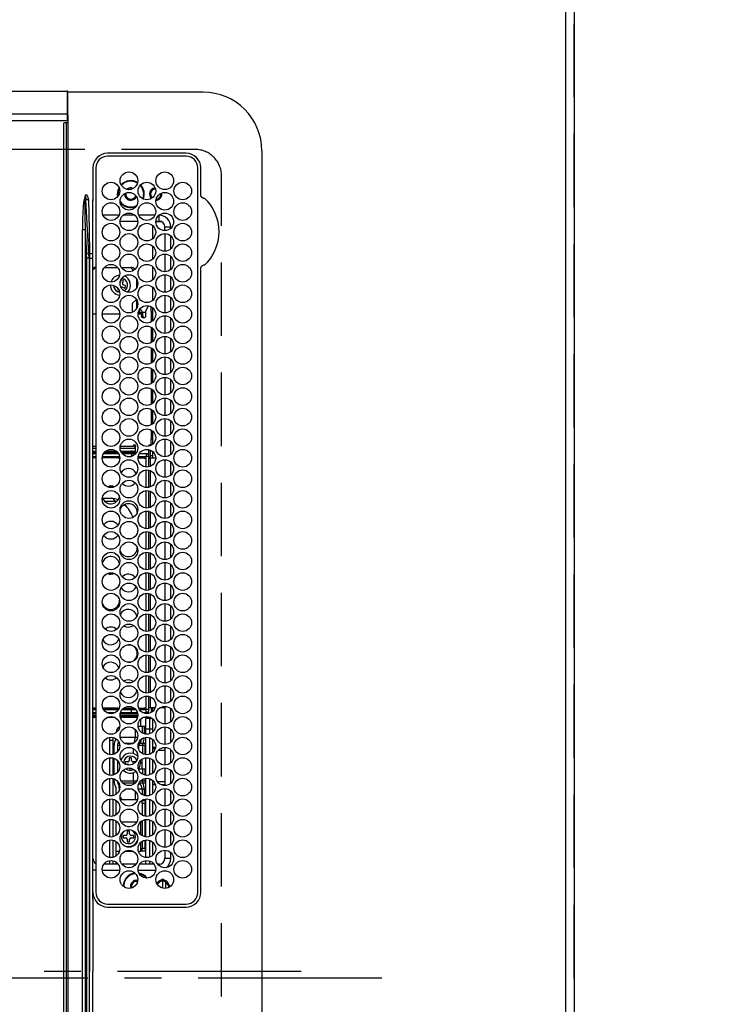
# Model space of a CAD drawing. Extents: x 27948 to 54421, y -25 to 8845.
# Drawn here: x 30911 to 31152, y 6200 to 6535 of the extents above; entities that cross this region are included whole.
import ezdxf

# ---------------------------------------------------------------- set-up
doc = ezdxf.new("R2010")
doc.units = 0
doc.header["$LTSCALE"] = 50
doc.header["$MEASUREMENT"] = 0
doc.linetypes.add('CENTER', pattern=[2, 1.25, -0.25, 0.25, -0.25])
doc.linetypes.add('DASHED', pattern=[0.75, 0.5, -0.25])
doc.layers.get('0').update_dxf_attribs({"linetype": 'CONTINUOUS'})
doc.layers.get('DEFPOINTS').update_dxf_attribs({"color": 146, "linetype": 'CONTINUOUS'})
for name, color, linetype in [('111-壁仕上', 3, 'CONTINUOUS'), ('126-甲板', 2, 'CONTINUOUS'), ('150-機器', 8, 'CONTINUOUS'), ('166-寸法B', 11, 'CONTINUOUS')]:
    doc.layers.add(name, color=color, linetype=linetype)
doc.styles.add('KH001', font='txt')
doc.dimstyles.new('KH1xx030', dxfattribs={"dimscale": 30, "dimtxt": 2, "dimasz": 0.6, "dimexe": 0.3, "dimexo": 1.2, "dimgap": 0.5, "dimtad": 3, "dimdec": 1, "dimdsep": 46, "dimlunit": 6, "dimtxsty": 'KH001', "dimblk": 'DOT', "dimcen": 1, "dimdle": 1, "dimclrd": 256, "dimclre": 256, "dimclrt": 256, "dimadec": 0, "dimazin": 0, "dimtfac": 1, "dimtdec": 1, "dimtix": 1, "dimtmove": 2, "dimatfit": 3, "dimldrblk": 'CLOSEDBLANK', "dimfxl": 1, "dimtolj": 1, "dimtzin": 0, "dimlwd": -1, "dimlwe": -1, "dimarcsym": 0})

# ---------------------------------------------------------------- blocks, each defined once
blk = doc.blocks.new('HT-F6S_H2')
at = {"layer": '126-甲板', "linetype": 'DASHED'}
for p, q in [((271, 282.65), (-271, 282.65)), ((-280, 273.65), (-280, -170.35))]:
    blk.add_line(p, q, dxfattribs=at)
blk.add_arc((-271, 273.65), 9, 90, 180, dxfattribs=at)
at = {"layer": '150-機器', "color": 161, "linetype": 'CENTER'}
blk.add_line((0, 309.76), (0, -271.88), dxfattribs=at)
at = {"layer": '150-機器', "color": 13, "linetype": 'Continuous'}
for p, q in [((-279.5, 296.38), (279.5, 296.38)), ((-299.5, 276.38), (-299.5, 230.38)), ((-264.26, 275.6), (-273.7, 275.6)), ((-264.18, 275.6), (-264.26, 275.6)), ((-264.1, 275.61), (-264.18, 275.6)), ((-239.74, 275.6), (-239.9, 275.61)), ((-27, 275.6), (-239.74, 275.6)), ((-27, 274.58), (-273.7, 274.58)), ((-243.44, 274.58), (-243.41, 274.7)), ((-278.72, 270.58), (-278.72, 243.88)), ((-277.7, 270.58), (-277.7, 243.88)), ((-23, 243.88), (-23, 270.58)), ((-22, 243.88), (-21.98, 270.58)), ((-253.6, 263.38), (-253.6, 265.38)), ((-253.16, 265.38), (-253.6, 265.38)), ((-246.16, 265.38), (-250.54, 265.38)), ((-239.16, 265.38), (-243.54, 265.38)), ((-232.16, 265.38), (-236.54, 265.38)), ((-225.16, 265.38), (-229.54, 265.38)), ((-218.16, 265.38), (-222.54, 265.38)), ((-211.16, 265.38), (-215.54, 265.38)), ((-204.16, 265.38), (-208.54, 265.38)), ((-197.16, 265.38), (-201.54, 265.38)), ((-190.16, 265.38), (-194.54, 265.38)), ((-183.16, 265.38), (-187.54, 265.38)), ((-176.16, 265.38), (-180.54, 265.38)), ((-169.16, 265.38), (-173.54, 265.38)), ((-162.16, 265.38), (-166.54, 265.38)), ((-155.16, 265.38), (-159.54, 265.38)), ((-148.16, 265.38), (-152.54, 265.38)), ((-141.16, 265.38), (-145.54, 265.38)), ((-134.16, 265.38), (-138.54, 265.38)), ((-127.16, 265.38), (-131.54, 265.38)), ((-120.16, 265.38), (-124.54, 265.38)), ((-113.16, 265.38), (-117.54, 265.38)), ((-106.16, 265.38), (-110.54, 265.38)), ((-99.16, 265.38), (-103.54, 265.38)), ((-92.16, 265.38), (-96.54, 265.38)), ((-85.16, 265.38), (-89.54, 265.38)), ((-78.16, 265.38), (-82.54, 265.38)), ((-71.16, 265.38), (-75.54, 265.38)), ((-64.16, 265.38), (-68.54, 265.38)), ((-57.16, 265.38), (-61.54, 265.38)), ((-50.16, 265.38), (-54.54, 265.38)), ((-43.16, 265.38), (-47.54, 265.38)), ((-38.6, 265.38), (-40.54, 265.38)), ((-38.6, 263.38), (-38.6, 265.38)), ((-29.4, 264.76), (-29.4, 264.98)), ((-255.3, 262.43), (-255.3, 260.33)), ((-252.35, 263.38), (-253.6, 263.38)), ((-251.35, 263.38), (-245.35, 263.38)), ((-244.35, 263.38), (-238.35, 263.38)), ((-237.35, 263.38), (-231.35, 263.38)), ((-230.35, 263.38), (-224.35, 263.38)), ((-223.35, 263.38), (-217.35, 263.38)), ((-216.35, 263.38), (-210.35, 263.38)), ((-209.35, 263.38), (-203.35, 263.38)), ((-202.35, 263.38), (-196.35, 263.38)), ((-195.35, 263.38), (-189.35, 263.38)), ((-188.35, 263.38), (-182.35, 263.38)), ((-181.35, 263.38), (-175.35, 263.38)), ((-174.35, 263.38), (-168.35, 263.38)), ((-167.35, 263.38), (-161.35, 263.38)), ((-160.35, 263.38), (-154.35, 263.38)), ((-153.35, 263.38), (-147.35, 263.38)), ((-146.35, 263.38), (-140.35, 263.38)), ((-139.35, 263.38), (-133.35, 263.38)), ((-132.35, 263.38), (-126.35, 263.38)), ((-125.35, 263.38), (-119.35, 263.38)), ((-118.35, 263.38), (-112.35, 263.38)), ((-111.35, 263.38), (-105.35, 263.38)), ((-104.35, 263.38), (-98.35, 263.38)), ((-97.35, 263.38), (-91.35, 263.38)), ((-90.35, 263.38), (-84.35, 263.38)), ((-89.85, 263.38), (-89.85, 261.67)), ((-83.35, 263.38), (-77.35, 263.38)), ((-76.35, 263.38), (-70.35, 263.38)), ((-75.4, 261.14), (-75.4, 263.38)), ((-69.35, 263.38), (-63.35, 263.38)), ((-64.6, 263.38), (-64.6, 260.89)), ((-63.6, 263.38), (-63.6, 262.13)), ((-62.35, 263.38), (-56.35, 263.38)), ((-55.35, 263.38), (-49.35, 263.38)), ((-48.35, 263.38), (-42.35, 263.38)), ((-41.35, 263.38), (-38.6, 263.38)), ((-28.43, 262.65), (-31.41, 262.65)), ((-31.38, 263), (-31.16, 263)), ((-31.16, 262.2), (-31.38, 262.2)), ((-31.16, 263), (-30.75, 263)), ((-30.75, 262.2), (-31.16, 262.2)), ((-28.37, 263.65), (-30.46, 263.65)), ((-29.4, 264.35), (-29.4, 264.76)), ((-29.4, 264.65), (-28.66, 264.65)), ((-28.6, 264.35), (-28.52, 264.33)), ((-255.6, 261.38), (-257.6, 261.38)), ((-257.6, 261.38), (-257.6, 261.34)), ((-257.6, 259.95), (-257.6, 254.5)), ((-255.6, 260.34), (-255.6, 261.38)), ((-249.63, 259.25), (-254.07, 259.25)), ((-242.63, 259.25), (-247.07, 259.25)), ((-235.63, 259.25), (-240.07, 259.25)), ((-228.63, 259.25), (-233.07, 259.25)), ((-224.8, 258.75), (-226.43, 258.75)), ((-221.63, 259.25), (-226.07, 259.25)), ((-224.8, 259.25), (-224.8, 258.75)), ((-224.8, 258.75), (-221.27, 258.75)), ((-219.43, 258.75), (-214.27, 258.75)), ((-214.63, 259.25), (-219.07, 259.25)), ((-212.43, 258.75), (-207.27, 258.75)), ((-207.63, 259.25), (-212.07, 259.25)), ((-205.43, 258.75), (-200.27, 258.75)), ((-200.63, 259.25), (-205.07, 259.25)), ((-198.43, 258.75), (-193.27, 258.75)), ((-193.63, 259.25), (-198.07, 259.25)), ((-191.43, 258.75), (-186.27, 258.75)), ((-186.63, 259.25), (-191.07, 259.25)), ((-184.43, 258.75), (-181.4, 258.75)), ((-179.63, 259.25), (-184.07, 259.25)), ((-181.4, 258.75), (-181.4, 259.25)), ((-179.4, 258.75), (-181.4, 258.75)), ((-179.4, 258.96), (-179.4, 258.75)), ((-179.4, 258.12), (-179.4, 258.75)), ((-179.4, 258.57), (-179.39, 258.52)), ((-179.39, 258.52), (-179.36, 258.48)), ((-179.36, 258.48), (-179.32, 258.44)), ((-179.32, 258.44), (-179.25, 258.41)), ((-179.25, 258.41), (-179.18, 258.38)), ((-179.18, 258.38), (-179.09, 258.36)), ((-179.09, 258.36), (-179.07, 258.36)), ((-177.64, 258.34), (-175.3, 258.34)), ((-174.85, 259.25), (-177.07, 259.25)), ((-175.7, 259.25), (-175.7, 258.34)), ((-175.3, 257.95), (-175.3, 258.34)), ((-175.3, 258.34), (-174.85, 258.14)), ((-174.85, 260.23), (-174.85, 258.35)), ((-174.85, 257.95), (-174.85, 258.35)), ((-174.85, 258.35), (-172.07, 258.35)), ((-170.63, 258.35), (-165.07, 258.35)), ((-163.63, 258.35), (-158.07, 258.35)), ((-156.63, 258.35), (-151.07, 258.35)), ((-149.63, 258.35), (-144.07, 258.35)), ((-142.63, 258.35), (-137.07, 258.35)), ((-135.63, 258.35), (-130.07, 258.35)), ((-128.63, 258.35), (-123.07, 258.35)), ((-121.63, 258.35), (-116.07, 258.35)), ((-114.63, 258.35), (-109.07, 258.35)), ((-107.63, 258.35), (-102.07, 258.35)), ((-100.63, 258.35), (-95.07, 258.35)), ((-93.63, 258.35), (-89.85, 258.35)), ((-89.85, 260.06), (-89.85, 258.35)), ((-88.63, 259.25), (-89.85, 259.25)), ((-89.85, 258.65), (-88.21, 258.65)), ((-89.85, 258.35), (-89.85, 257.95)), ((-86.49, 258.65), (-86.32, 258.65)), ((-81.63, 259.25), (-86.07, 259.25)), ((-82.7, 258.15), (-82.7, 259.25)), ((-76.4, 259.25), (-79.07, 259.25)), ((-76.4, 259.25), (-76.4, 260.19)), ((-75.67, 259.98), (-76.4, 259.25)), ((-74.63, 259.25), (-76.4, 259.25)), ((-67.63, 259.25), (-72.07, 259.25)), ((-63.6, 259.25), (-65.07, 259.25)), ((-63.6, 259.25), (-64.24, 259.89)), ((-63.6, 260.13), (-63.6, 259.25)), ((-60.63, 259.25), (-63.6, 259.25)), ((-53.63, 259.25), (-58.07, 259.25)), ((-46.63, 259.25), (-51.07, 259.25)), ((-39.63, 259.25), (-44.07, 259.25)), ((-36.6, 259.25), (-37.07, 259.25)), ((-36.6, 261.38), (-36.6, 260.89)), ((-36.6, 261.38), (-36.07, 261.38)), ((-36.6, 259.66), (-36.6, 254.79)), ((-34.6, 254.24), (-34.6, 260.22)), ((-226.8, 257.69), (-226.8, 257.77)), ((-226.8, 257.69), (-224.8, 256.79)), ((-225.73, 254.89), (-224.5, 255.98)), ((-224.8, 256.79), (-223.3, 256.79)), ((-224.5, 256.79), (-224.5, 255.98)), ((-223.3, 255.87), (-224.5, 255.87)), ((-224.5, 254.3), (-224.5, 255.87)), ((-224, 255.43), (-223.3, 255.43)), ((-224, 254.23), (-224, 255.43)), ((-223.3, 256.79), (-223.2, 256.78)), ((-223.3, 255.43), (-223.3, 255.87)), ((-223.3, 255.87), (-223.2, 255.87)), ((-223.2, 255.43), (-223.3, 255.43)), ((-223.2, 256.78), (-223.11, 256.77)), ((-223.2, 255.87), (-223.11, 255.89)), ((-223.11, 255.44), (-223.2, 255.43)), ((-223.11, 256.77), (-223.02, 256.75)), ((-223.11, 255.89), (-223.02, 255.91)), ((-223.02, 255.46), (-223.11, 255.44)), ((-223.02, 256.75), (-222.95, 256.72)), ((-223.02, 255.91), (-222.95, 255.94)), ((-222.95, 255.49), (-223.02, 255.46)), ((-222.95, 256.72), (-222.88, 256.69)), ((-222.95, 255.94), (-222.88, 255.97)), ((-222.88, 255.53), (-222.95, 255.49)), ((-222.88, 256.69), (-222.84, 256.65)), ((-222.88, 255.97), (-222.84, 256.01)), ((-222.84, 255.57), (-222.88, 255.53)), ((-222.84, 256.65), (-222.81, 256.6)), ((-222.84, 256.01), (-222.81, 256.05)), ((-222.81, 255.61), (-222.84, 255.57)), ((-222.81, 256.6), (-222.8, 256.56)), ((-222.81, 256.05), (-222.8, 256.1)), ((-222.8, 255.65), (-222.81, 255.61)), ((-222.8, 255.65), (-222.8, 256.56)), ((-179.39, 258.08), (-179.4, 258.12)), ((-179.36, 258.04), (-179.39, 258.08)), ((-179.32, 258), (-179.36, 258.04)), ((-179.25, 257.96), (-179.32, 258)), ((-179.18, 257.93), (-179.25, 257.96)), ((-179.09, 257.91), (-179.18, 257.93)), ((-179, 257.9), (-179.09, 257.91)), ((-178.93, 257.9), (-179, 257.9)), ((-175.77, 257.9), (-177.77, 257.9)), ((-176.45, 254.69), (-176.45, 256.95)), ((-176.45, 256.95), (-175.45, 256.95)), ((-175.45, 257.95), (-175.45, 256.95)), ((-171.94, 257.95), (-175.45, 257.95)), ((-175.45, 254.29), (-175.45, 256.95)), ((-171.86, 256.95), (-175.45, 256.95)), ((-174.95, 256.35), (-175.35, 256.35)), ((-175.35, 256.35), (-175.35, 254.27)), ((-174.95, 254.23), (-174.95, 256.35)), ((-174.85, 256.35), (-174.95, 256.35)), ((-174.85, 256.35), (-174.85, 256.95)), ((-164.86, 256.95), (-170.84, 256.95)), ((-164.94, 257.95), (-170.76, 257.95)), ((-157.86, 256.95), (-163.84, 256.95)), ((-157.94, 257.95), (-163.76, 257.95)), ((-150.86, 256.95), (-156.84, 256.95)), ((-150.94, 257.95), (-156.76, 257.95)), ((-143.86, 256.95), (-149.84, 256.95)), ((-143.94, 257.95), (-149.76, 257.95)), ((-136.86, 256.95), (-142.84, 256.95)), ((-136.94, 257.95), (-142.76, 257.95)), ((-129.86, 256.95), (-135.84, 256.95)), ((-129.94, 257.95), (-135.76, 257.95)), ((-122.86, 256.95), (-128.84, 256.95)), ((-122.94, 257.95), (-128.76, 257.95)), ((-115.86, 256.95), (-121.84, 256.95)), ((-115.94, 257.95), (-121.76, 257.95)), ((-108.86, 256.95), (-114.84, 256.95)), ((-108.94, 257.95), (-114.76, 257.95)), ((-101.86, 256.95), (-107.84, 256.95)), ((-101.94, 257.95), (-107.76, 257.95)), ((-94.86, 256.95), (-100.84, 256.95)), ((-94.94, 257.95), (-100.76, 257.95)), ((-89.25, 256.95), (-93.84, 256.95)), ((-89.25, 257.95), (-93.76, 257.95)), ((-89.85, 256.35), (-89.85, 256.95)), ((-89.85, 256.35), (-89.75, 256.35)), ((-89.75, 256.35), (-89.35, 256.35)), ((-89.75, 254.44), (-89.75, 256.35)), ((-89.35, 256.35), (-89.35, 254.63)), ((-89.25, 255.16), (-89.35, 255.16)), ((-89.25, 257.95), (-89.25, 256.95)), ((-89.25, 254.69), (-89.25, 256.95)), ((-88.25, 256.95), (-89.25, 256.95)), ((-88.54, 257.65), (-87.88, 257.65)), ((-88.25, 255.73), (-88.25, 256.95)), ((-86.83, 257.55), (-86.5, 257.55)), ((-86.82, 257.65), (-86.2, 257.65)), ((-86.5, 257.55), (-86.5, 255.82)), ((-86.2, 258.15), (-82.7, 258.15)), ((-86.2, 258.15), (-86.2, 256.85)), ((-82.7, 256.85), (-86.2, 256.85)), ((-83.5, 255.16), (-86.02, 255.16)), ((-83.5, 256.85), (-83.5, 256.31)), ((-83.5, 256.31), (-83.5, 255.62)), ((-83.5, 256.31), (-80.99, 256.31)), ((-83.5, 255.62), (-81.32, 255.62)), ((-83.5, 255.62), (-83.5, 254.25)), ((-82.7, 256.85), (-82.7, 258.15)), ((-82.7, 258.15), (-81, 258.15)), ((-80.87, 256.85), (-82.7, 256.85)), ((-73.87, 256.85), (-79.83, 256.85)), ((-79.7, 258.15), (-74, 258.15)), ((-77.98, 256.81), (-78.09, 256.85)), ((-77.76, 256.71), (-77.98, 256.81)), ((-77.76, 256.71), (-77.76, 256.85)), ((-77.76, 255.89), (-77.76, 256.71)), ((-77.76, 254.72), (-77.76, 255.89)), ((-77.04, 256.85), (-77.04, 256.57)), ((-77.04, 256.57), (-77.04, 255.75)), ((-77.04, 256.57), (-73.92, 256.57)), ((-77.04, 255.75), (-77.04, 254.42)), ((-77.04, 255.75), (-74.24, 255.75)), ((-66.87, 256.85), (-72.83, 256.85)), ((-72.7, 258.15), (-67, 258.15)), ((-68.9, 255.65), (-72.4, 255.65)), ((-71.81, 254.95), (-71, 255.05)), ((-68.9, 256.85), (-68.9, 256.57)), ((-68.9, 256.57), (-68.9, 255.75)), ((-68.9, 256.57), (-66.92, 256.57)), ((-68.9, 255.75), (-68.9, 254.42)), ((-68.9, 255.75), (-67.24, 255.75)), ((-59.87, 256.85), (-65.83, 256.85)), ((-65.78, 256.57), (-64.96, 256.57)), ((-65.7, 258.15), (-60, 258.15)), ((-65.46, 255.75), (-64.96, 255.75)), ((-64.96, 256.57), (-64.96, 256.85)), ((-64.96, 255.75), (-64.96, 256.57)), ((-64.96, 255.09), (-64.96, 255.75)), ((-64.24, 256.85), (-64.24, 256.71)), ((-64.02, 256.81), (-64.24, 256.71)), ((-64.24, 256.71), (-64.24, 255.89)), ((-64.24, 255.89), (-64.24, 254.72)), ((-63.91, 256.85), (-64.02, 256.81)), ((-62.1, 256.85), (-62.1, 256.31)), ((-62.1, 256.31), (-62.1, 255.62)), ((-62.1, 256.31), (-59.99, 256.31)), ((-62.1, 255.62), (-60.32, 255.62)), ((-62.1, 255.62), (-62.1, 254.32)), ((-52.87, 256.85), (-58.83, 256.85)), ((-58.71, 256.31), (-58.5, 256.31)), ((-58.7, 258.15), (-53, 258.15)), ((-58.5, 256.85), (-58.5, 256.31)), ((-58.5, 256.65), (-58.25, 256.65)), ((-58.5, 256.31), (-58.5, 255.82)), ((-58.25, 255.65), (-58.4, 255.65)), ((-58.25, 255.65), (-58.25, 256.65)), ((-58.25, 256.65), (-57.25, 256.65)), ((-57.25, 255.65), (-58.25, 255.65)), ((-57.25, 256.65), (-57.25, 255.65)), ((-52.91, 256.65), (-57.25, 256.65)), ((-57.25, 255.65), (-53.3, 255.65)), ((-45.87, 256.85), (-51.83, 256.85)), ((-45.91, 256.65), (-51.79, 256.65)), ((-51.7, 258.15), (-46, 258.15)), ((-51.4, 255.65), (-46.3, 255.65)), ((-51.07, 255.63), (-51.13, 255.65)), ((-51.03, 255.57), (-51.07, 255.63)), ((-51.01, 255.46), (-51.03, 255.57)), ((-51, 255.32), (-51.01, 255.46)), ((-51, 255.15), (-51, 255.32)), ((-51, 255.14), (-51, 255.15)), ((-46.69, 255.15), (-51, 255.15)), ((-38.87, 256.85), (-44.83, 256.85)), ((-42, 256.65), (-44.79, 256.65)), ((-44.7, 258.15), (-39, 258.15)), ((-44.4, 255.65), (-42, 255.65)), ((-41, 255.15), (-44.01, 255.15)), ((-42, 255.65), (-42, 256.65)), ((-42, 256.65), (-41, 256.65)), ((-41, 255.65), (-42, 255.65)), ((-41, 256.65), (-41, 255.65)), ((-41, 255.65), (-41, 255.15)), ((-41, 254.35), (-41, 255.15)), ((-36.6, 256.85), (-37.83, 256.85)), ((-37.7, 258.15), (-36.6, 258.15)), ((-266.55, 251.75), (-266.51, 252.1)), ((-266.42, 251.08), (-266.55, 251.75)), ((-257.6, 253.11), (-257.6, 249.14)), ((-255.6, 248.14), (-255.6, 254.12)), ((-238.82, 252.73), (-239.8, 251.75)), ((-239.8, 248.56), (-239.8, 251.75)), ((-235.81, 253.75), (-232.89, 253.75)), ((-227.5, 252.25), (-228.93, 253.68)), ((-228.81, 253.75), (-225.89, 253.75)), ((-227.5, 252.25), (-224.57, 252.25)), ((-225.51, 254.73), (-224.5, 254.73)), ((-179.4, 253.13), (-179.39, 253.17)), ((-179.4, 252.9), (-179.4, 253.13)), ((-179.39, 252.86), (-179.4, 252.9)), ((-179.39, 253.17), (-179.36, 253.22)), ((-179.36, 252.82), (-179.39, 252.86)), ((-179.36, 253.22), (-179.32, 253.26)), ((-179.32, 252.78), (-179.36, 252.82)), ((-179.32, 253.26), (-179.25, 253.29)), ((-179.25, 252.74), (-179.32, 252.78)), ((-179.25, 253.29), (-179.18, 253.32)), ((-179.18, 252.71), (-179.25, 252.74)), ((-179.18, 253.32), (-179.09, 253.34)), ((-179.09, 252.69), (-179.18, 252.71)), ((-179.09, 253.34), (-179, 253.35)), ((-179, 252.68), (-179.09, 252.69)), ((-179, 253.35), (-178.9, 253.36)), ((-178.9, 252.68), (-179, 252.68)), ((-176.45, 253.36), (-178.9, 253.36)), ((-178.9, 253.12), (-178.9, 252.68)), ((-178.9, 253.12), (-178.3, 253.12)), ((-178.8, 252.68), (-178.9, 252.68)), ((-178.8, 252.68), (-178.8, 248.16)), ((-178.3, 248.13), (-178.3, 253.12)), ((-177.3, 253.36), (-177.3, 253.19)), ((-177.3, 253.19), (-176.8, 253.19)), ((-177.3, 252.37), (-177.3, 253.19)), ((-176.8, 252.37), (-177.3, 252.37)), ((-177.3, 252.37), (-177.3, 251.83)), ((-176.8, 251.83), (-177.3, 251.83)), ((-177.3, 248.32), (-177.3, 251.83)), ((-176.8, 253.36), (-176.8, 253.19)), ((-176.8, 253.19), (-176.8, 252.37)), ((-176.8, 252.37), (-176.8, 251.83)), ((-176.8, 251.83), (-176.8, 248.56)), ((-176.45, 251.95), (-176.45, 253.45)), ((-176.45, 248.81), (-176.45, 251.95)), ((-176.45, 251.95), (-175.46, 251.95)), ((-175.45, 250.36), (-175.45, 251.95)), ((-89.75, 249.33), (-89.75, 252.93)), ((-89.35, 253.36), (-89.35, 248.89)), ((-89.25, 251.95), (-89.25, 253.45)), ((-88.25, 251.95), (-89.25, 251.95)), ((-89.25, 248.81), (-89.25, 251.95)), ((-88.25, 251.95), (-88.25, 253.99)), ((-88.25, 248.27), (-88.25, 251.95)), ((-87.8, 254.09), (-87.8, 248.16)), ((-87.3, 248.13), (-87.3, 254.13)), ((-87, 248.15), (-87, 254.11)), ((-86.5, 254), (-86.5, 248.25)), ((-82.47, 253.25), (-79.9, 253.25)), ((-79.9, 253.25), (-79.9, 254.09)), ((-79.9, 248.16), (-79.9, 253.25)), ((-77.76, 254.37), (-77.76, 254.72)), ((-77.76, 249.62), (-77.76, 252.64)), ((-77.04, 254.42), (-75.79, 254.42)), ((-77.04, 254.42), (-77.04, 254.23)), ((-75.96, 252.6), (-74.26, 252.6)), ((-71.9, 252.05), (-72.8, 252.05)), ((-72.8, 252.05), (-72.8, 251.25)), ((-71.4, 253.41), (-71.4, 252.55)), ((-69.2, 251.25), (-69.2, 252.05)), ((-69.2, 252.05), (-69.2, 252.05)), ((-68.9, 254.42), (-68.9, 254.38)), ((-68.9, 254.42), (-68.79, 254.42)), ((-67.74, 252.6), (-64.96, 252.6)), ((-64.96, 252.6), (-64.96, 253.78)), ((-64.96, 248.47), (-64.96, 252.6)), ((-64.32, 254.65), (-64.35, 254.63)), ((-64.24, 254.72), (-64.32, 254.65)), ((-64.24, 254.72), (-64.24, 254.57)), ((-64.24, 253.26), (-64.24, 252.76)), ((-64.02, 252.87), (-64.24, 252.76)), ((-64.24, 252.76), (-64.24, 248.99)), ((-63.94, 252.91), (-64.02, 252.87)), ((-62.1, 252.33), (-62.1, 249.93)), ((-61.47, 253.25), (-58.5, 253.25)), ((-58.5, 254), (-58.5, 253.25)), ((-58.5, 253.25), (-58.5, 249.55)), ((-51, 248.45), (-51, 253.81)), ((-46.4, 252.75), (-46.4, 251.85)), ((-45.6, 252.75), (-46.4, 252.75)), ((-45.6, 251.85), (-45.6, 252.75)), ((-41, 249.72), (-41, 252.53)), ((-36.6, 253.56), (-36.6, 248.69)), ((-30.75, 253.75), (-30.72, 254.06)), ((-266.36, 250.95), (-266.42, 251.08)), ((-264.8, 249.65), (-264.96, 249.66)), ((-235.34, 249.27), (-235.62, 248.52)), ((-235.62, 248.52), (-234.78, 248.2)), ((-234.5, 248.95), (-235.34, 249.27)), ((-234.78, 248.2), (-234.7, 248.16)), ((-234.7, 248.16), (-234.68, 248.15)), ((-233.53, 250.07), (-233.85, 249.23)), ((-232.78, 249.79), (-233.53, 250.07)), ((-233.1, 248.95), (-232.78, 249.79)), ((-158.3, 250.34), (-159, 249.55)), ((-157.74, 250.86), (-158.3, 250.34)), ((-72.8, 251.25), (-71.9, 251.25)), ((-71.4, 250.75), (-71.4, 249.85)), ((-71.4, 249.85), (-70.64, 249.85)), ((-70.6, 249.93), (-70.6, 250.75)), ((-69.35, 251.25), (-69.2, 251.25)), ((-58.5, 248.46), (-58.52, 248.25)), ((-58.5, 249.55), (-58.5, 248.46)), ((-49.39, 251.23), (-49.37, 251.43)), ((-49.39, 250.66), (-49.39, 251.23)), ((-46.9, 251.35), (-47.8, 251.35)), ((-47.8, 251.35), (-47.8, 250.55)), ((-47.8, 250.55), (-46.9, 250.55)), ((-46.4, 250.05), (-46.4, 249.15)), ((-46.4, 249.15), (-45.6, 249.15)), ((-45.6, 249.15), (-45.6, 250.05)), ((-44.2, 251.35), (-45.1, 251.35)), ((-45.1, 250.55), (-44.2, 250.55)), ((-44.2, 250.55), (-44.2, 251.35)), ((-267.09, 247.76), (-266.1, 247.34)), ((-266.85, 247.86), (-266.04, 247.53)), ((-266.1, 247.34), (-264.8, 247.15)), ((-266.04, 247.53), (-264.8, 247.35)), ((-264.8, 247.35), (-264.04, 247.42)), ((-264.8, 247.15), (-263.84, 247.25)), ((-257.6, 247.75), (-257.6, 242.3)), ((-239.8, 242.75), (-239.8, 247.31)), ((-232.69, 247.39), (-232.26, 247.23)), ((-232.26, 247.23), (-232.05, 247.78)), ((-231.47, 247.91), (-231.56, 247.39)), ((-224, 242.03), (-224, 248.02)), ((-178.51, 248.13), (-178.3, 248.13)), ((-178.3, 248.13), (-178.3, 248.13)), ((-177.3, 243.3), (-177.3, 246.76)), ((-176.8, 247.31), (-176.8, 242.75)), ((-176.45, 242.49), (-176.45, 247.57)), ((-175.45, 242.09), (-175.45, 247.97)), ((-175.35, 247.99), (-175.35, 247.4)), ((-175.35, 247.4), (-174.95, 247.4)), ((-175.35, 247.4), (-175.35, 242.07)), ((-174.95, 247.4), (-174.95, 248.03)), ((-174.95, 247.4), (-174.95, 242.03)), ((-168.51, 247.95), (-168.35, 247.95)), ((-168.35, 247.95), (-167.69, 248.02)), ((-160.91, 246.95), (-161.09, 245.72)), ((-160.09, 246.61), (-161.09, 245.72)), ((-161.09, 245.72), (-161.09, 242.23)), ((-160.73, 247.47), (-160.91, 246.95)), ((-160.08, 246.91), (-160.09, 246.61)), ((-160.09, 246.61), (-160.09, 242.97)), ((-133.01, 248.02), (-132.35, 247.95)), ((-132.35, 247.95), (-132.19, 247.95)), ((-89.75, 247.4), (-89.75, 247.82)), ((-89.35, 247.4), (-89.75, 247.4)), ((-89.75, 247.4), (-89.75, 242.24)), ((-89.35, 247.63), (-89.35, 247.4)), ((-89.35, 247.4), (-89.35, 242.43)), ((-89.25, 242.49), (-89.25, 247.57)), ((-88.25, 243.53), (-88.25, 246.52)), ((-86.5, 246.43), (-86.5, 243.62)), ((-81.5, 246.89), (-81.5, 246.79)), ((-81.42, 246.79), (-81.5, 246.79)), ((-79.78, 245.65), (-78.84, 245.65)), ((-79.37, 246.65), (-79.3, 246.65)), ((-79.36, 246.68), (-79.32, 246.66)), ((-79.32, 246.66), (-79.24, 246.62)), ((-78.84, 244.65), (-78.84, 245.65)), ((-78.84, 245.65), (-73.92, 245.65)), ((-77.76, 247.39), (-77.76, 247.89)), ((-74.06, 246.13), (-77.1, 246.13)), ((-77.04, 248.02), (-77.04, 247.22)), ((-77.04, 247.22), (-74.8, 247.22)), ((-72.78, 245.65), (-66.92, 245.65)), ((-67.06, 246.13), (-72.64, 246.13)), ((-71.9, 247.22), (-67.8, 247.22)), ((-65.78, 245.65), (-59.92, 245.65)), ((-64.9, 246.13), (-65.64, 246.13)), ((-64.24, 247.68), (-64.24, 247.39)), ((-62.7, 246.65), (-60.33, 246.65)), ((-62.1, 247.93), (-62.1, 247.88)), ((-62.1, 247.88), (-61.91, 247.88)), ((-60.5, 246.79), (-62.04, 246.79)), ((-60.5, 246.79), (-60.5, 246.89)), ((-60.42, 246.79), (-60.5, 246.79)), ((-58.78, 245.65), (-52.92, 245.65)), ((-58.37, 246.65), (-53.33, 246.65)), ((-51.78, 245.65), (-45.92, 245.65)), ((-51.37, 246.65), (-46.33, 246.65)), ((-51, 246.65), (-51, 247.12)), ((-44.78, 245.65), (-38.92, 245.65)), ((-44.37, 246.65), (-39.33, 246.65)), ((-41, 246.65), (-41, 247.9)), ((-37.78, 245.65), (-36.6, 245.65)), ((-37.37, 246.65), (-36.6, 246.65)), ((-36.6, 247.46), (-36.6, 242.59)), ((-34.6, 242.04), (-34.6, 248.02)), ((-78.84, 244.65), (-79.83, 244.65)), ((-73.87, 244.65), (-78.84, 244.65)), ((-66.87, 244.65), (-72.83, 244.65)), ((-59.87, 244.65), (-65.83, 244.65)), ((-52.87, 244.65), (-58.83, 244.65)), ((-45.87, 244.65), (-51.83, 244.65)), ((-38.87, 244.65), (-44.83, 244.65)), ((-36.6, 244.65), (-37.83, 244.65)), ((-273.7, 239.88), (-27, 239.88)), ((-273.7, 238.85), (-264.45, 238.85)), ((-264.45, 238.85), (-262.84, 238.88)), ((-262.84, 239.79), (-262.84, 239.88)), ((-262.84, 238.88), (-262.84, 239.02)), ((-262.32, 238.88), (-262.84, 238.88)), ((-244.36, 238.88), (-262.32, 238.88)), ((-242.95, 238.88), (-244.36, 238.88)), ((-242.95, 237.68), (-242.95, 238.88)), ((-146.93, 238.88), (-242.95, 238.88)), ((-239.8, 239.75), (-239.8, 239.88)), ((-239.8, 239.75), (-238.93, 238.88)), ((-224, 238.88), (-224, 239.88)), ((-178.8, 239.88), (-178.8, 238.88)), ((-178.3, 238.88), (-178.3, 239.88)), ((-177.3, 238.88), (-177.3, 239.88)), ((-176.8, 239.88), (-176.8, 238.88)), ((-176.45, 239.18), (-176.45, 239.88)), ((-176.35, 238.98), (-176.35, 238.88)), ((-175.45, 238.85), (-175.45, 239.88)), ((-175.35, 239.88), (-175.35, 238.88)), ((-174.95, 239.88), (-174.95, 238.88)), ((-24.72, 238.88), (-146.93, 238.88)), ((-89.75, 239.88), (-89.75, 238.88)), ((-89.35, 239.88), (-89.35, 238.88)), ((-89.25, 238.85), (-89.25, 239.88)), ((-88.35, 238.98), (-88.35, 238.88)), ((-88.25, 239.18), (-88.25, 239.88)), ((-87.8, 239.88), (-87.8, 238.88)), ((-87.3, 238.88), (-87.3, 239.88)), ((-87, 238.88), (-87, 239.88)), ((-86.5, 239.88), (-86.5, 238.88)), ((-34.6, 239.88), (-34.6, 238.88)), ((-27, 239.88), (-27, 239.78)), ((-27, 239.02), (-27, 238.88)), ((-21.98, 238.79), (0, 238.79)), ((21.98, 238.79), (0, 238.79)), ((-264.45, 236.88), (-264.45, 236.36)), ((-264.42, 236.35), (-264.45, 236.36)), ((-264.45, 236.36), (-264.42, 236.35)), ((-262.94, 236.18), (-264.42, 236.35)), ((-264.42, 236.35), (-263.01, 235.92)), ((-263, 235.95), (-263.01, 235.92)), ((-262.99, 235.98), (-263, 235.95)), ((-262.98, 236.02), (-262.99, 235.98)), ((-262.97, 236.05), (-262.98, 236.02)), ((-262.96, 236.08), (-262.97, 236.05)), ((-262.95, 236.15), (-262.96, 236.12)), ((-262.96, 236.12), (-262.96, 236.08)), ((-262.95, 237.38), (-252.59, 237.55)), ((-244.45, 237.52), (-262.95, 236.41)), ((-262.95, 236.41), (-262.95, 237.38)), ((-262.94, 236.18), (-262.95, 236.15)), ((-252.65, 236.24), (-244.37, 236.73)), ((-252.65, 236.24), (252.65, 236.24)), ((-252.65, 236.24), (-252.65, 235.3)), ((252.65, 235.3), (-252.65, 235.3)), ((-252.59, 237.55), (-244.45, 237.68)), ((-244.45, 237.68), (-244.45, 237.52)), ((-244.45, 237.68), (-242.95, 237.68)), ((-242.95, 237.56), (-242.95, 237.68)), ((-242.95, 237.68), (-106.9, 237.68)), ((-242.95, 237.56), (242.95, 237.56)), ((-242.95, 237.56), (-242.95, 236.78)), ((242.95, 236.78), (-242.95, 236.78)), ((-106.9, 237.68), (0, 237.68)), ((106.9, 237.68), (0, 237.68)), ((-299.9, -131.32), (-299.9, 230.08)), ((-299.9, 230.08), (-297.9, 230.08)), ((-297.9, 230.38), (-299.6, 230.38)), ((-292.17, 230.38), (-297.9, 230.38)), ((-297.9, 230.08), (-297.9, 230.38)), ((-297.9, 230.08), (-292.17, 230.08)), ((-291.82, 230.38), (-292.17, 230.38)), ((-292.17, 230.08), (-292.17, 230.38)), ((-292.17, 230.08), (-291.67, 230.08)), ((-292.17, -131.32), (-292.17, 230.08)), ((-291.81, 230.38), (-291.82, 230.38)), ((-291.79, 230.37), (-291.82, 230.38)), ((-291.81, 230.38), (-289.1, 230.38)), ((-291.76, 230.35), (-291.79, 230.37)), ((-291.73, 230.33), (-291.76, 230.35)), ((-291.71, 230.29), (-291.73, 230.33)), ((-291.69, 230.24), (-291.71, 230.29)), ((-291.68, 230.19), (-291.69, 230.24)), ((-291.67, 230.14), (-291.68, 230.19)), ((-291.67, 230.08), (-291.67, 230.14)), ((-291.67, 230.08), (-289.9, 230.08)), ((-290.02, 230.37), (-290.05, 230.38)), ((-289.99, 230.35), (-290.02, 230.37)), ((-289.97, 230.33), (-289.99, 230.35)), ((-289.94, 230.29), (-289.97, 230.33)), ((-289.93, 230.24), (-289.94, 230.29)), ((-289.91, 230.19), (-289.93, 230.24)), ((-289.9, 230.14), (-289.91, 230.19)), ((-289.9, 230.08), (-289.9, 230.14)), ((-289.9, -131.32), (-289.9, 230.08)), ((-289.1, 230.38), (289.1, 230.38)), ((-289.1, 230.38), (-289.1, 229.88)), ((289.1, 229.88), (-289.1, 229.88)), ((-289.1, 229.88), (-289.1, 229.18)), ((-288.8, 228.88), (288.8, 228.88))]:
    blk.add_line(p, q, dxfattribs=at)
for points in [[(-264.45, 236.36), (-262.95, 236.41)], [(-263.01, 235.92), (-261.97, 235.72), (-260.5, 235.55), (-258.62, 235.43), (-256.37, 235.34), (-253.76, 235.3), (-252.65, 235.3)], [(-262.94, 236.18), (-261.91, 236.12), (-260.45, 236.1), (-258.59, 236.1), (-256.35, 236.14), (-253.76, 236.2), (-252.65, 236.24)], [(-242.95, 237.56), (-244.45, 237.52)], [(-242.95, 236.78), (-244.37, 236.73)]]:
    blk.add_lwpolyline(points, dxfattribs=at)
for centre in [(-265.85, 269.43), (-258.85, 269.43), (-251.85, 269.43), (-244.85, 269.43), (-237.85, 269.43), (-230.85, 269.43), (-223.85, 269.43), (-216.85, 269.43), (-209.85, 269.43), (-202.85, 269.43), (-195.85, 269.43), (-188.85, 269.43), (-181.85, 269.43), (-174.85, 269.43), (-167.85, 269.43), (-160.85, 269.43), (-153.85, 269.43), (-146.85, 269.43), (-139.85, 269.43), (-132.85, 269.43), (-125.85, 269.43), (-118.85, 269.43), (-111.85, 269.43), (-104.85, 269.43), (-97.85, 269.43), (-90.85, 269.43), (-83.85, 269.43), (-76.85, 269.43), (-69.85, 269.43), (-62.85, 269.43), (-55.85, 269.43), (-48.85, 269.43), (-41.85, 269.43), (-34.85, 269.43), (-269.35, 263.33), (-262.35, 263.33), (-255.35, 263.33), (-248.35, 263.33), (-241.35, 263.33), (-234.35, 263.33), (-227.35, 263.33), (-220.35, 263.33), (-213.35, 263.33), (-206.35, 263.33), (-199.35, 263.33), (-192.35, 263.33), (-185.35, 263.33), (-178.35, 263.33), (-171.35, 263.33), (-164.35, 263.33), (-157.35, 263.33), (-150.35, 263.33), (-143.35, 263.33), (-136.35, 263.33), (-129.35, 263.33), (-122.35, 263.33), (-115.35, 263.33), (-108.35, 263.33), (-101.35, 263.33), (-94.35, 263.33), (-87.35, 263.33), (-80.35, 263.33), (-73.35, 263.33), (-66.35, 263.33), (-59.35, 263.33), (-52.35, 263.33), (-45.35, 263.33), (-38.35, 263.33), (-31.35, 263.33), (-265.85, 257.23), (-258.85, 257.23), (-251.85, 257.23), (-244.85, 257.23), (-237.85, 257.23), (-230.85, 257.23), (-223.85, 257.23), (-216.85, 257.23), (-209.85, 257.23), (-202.85, 257.23), (-195.85, 257.23), (-188.85, 257.23), (-181.85, 257.23), (-174.85, 257.23), (-167.85, 257.23), (-160.85, 257.23), (-153.85, 257.23), (-146.85, 257.23), (-139.85, 257.23), (-132.85, 257.23), (-125.85, 257.23), (-118.85, 257.23), (-111.85, 257.23), (-104.85, 257.23), (-97.85, 257.23), (-90.85, 257.23), (-83.85, 257.23), (-76.85, 257.23), (-69.85, 257.23), (-62.85, 257.23), (-55.85, 257.23), (-48.85, 257.23), (-41.85, 257.23), (-34.85, 257.23), (-269.35, 251.13), (-262.35, 251.13), (-255.35, 251.13), (-248.35, 251.13), (-241.35, 251.13), (-234.35, 251.13), (-227.35, 251.13), (-220.35, 251.13), (-213.35, 251.13), (-206.35, 251.13), (-199.35, 251.13), (-192.35, 251.13), (-185.35, 251.13), (-178.35, 251.13), (-171.35, 251.13), (-164.35, 251.13), (-157.35, 251.13), (-150.35, 251.13), (-143.35, 251.13), (-136.35, 251.13), (-129.35, 251.13), (-122.35, 251.13), (-115.35, 251.13), (-108.35, 251.13), (-101.35, 251.13), (-94.35, 251.13), (-87.35, 251.13), (-80.35, 251.13), (-73.35, 251.13), (-66.35, 251.13), (-59.35, 251.13), (-52.35, 251.13), (-45.35, 251.13), (-38.35, 251.13), (-31.35, 251.13), (-265.85, 245.03), (-258.85, 245.03), (-251.85, 245.03), (-244.85, 245.03), (-237.85, 245.03), (-230.85, 245.03), (-223.85, 245.03), (-216.85, 245.03), (-209.85, 245.03), (-202.85, 245.03), (-195.85, 245.03), (-188.85, 245.03), (-181.85, 245.03), (-174.85, 245.03), (-167.85, 245.03), (-160.85, 245.03), (-153.85, 245.03), (-146.85, 245.03), (-139.85, 245.03), (-132.85, 245.03), (-125.85, 245.03), (-118.85, 245.03), (-111.85, 245.03), (-104.85, 245.03), (-97.85, 245.03), (-90.85, 245.03), (-83.85, 245.03), (-76.85, 245.03), (-69.85, 245.03), (-62.85, 245.03), (-55.85, 245.03), (-48.85, 245.03), (-41.85, 245.03), (-34.85, 245.03)]:
    blk.add_circle(centre, 3, dxfattribs=at)
for centre, radius, start, end in [((-279.5, 276.38), 20, 90, 180), ((-252, 266.38), 15.45, 42.5616, 137.4384), ((-273.7, 270.57), 5.03, 90.0492, 179.9508), ((-264.95, 276.93), 1.58, 302.9347, 356.2949), ((-239.06, 276.93), 1.57, 183.5909, 237.4553), ((-27, 270.58), 5.02, 0, 90.0007), ((-273.7, 270.58), 4, 90, 180), ((-27, 270.58), 4, 0, 90), ((-253.6, 261.38), 4, 90, 180), ((-38.6, 261.38), 4, 36.3893, 90), ((-29, 262.6), 2.41, 86.7819, 99.5486), ((-264.8, 260.25), 2.1, 2.6763, 100.2734), ((-264.8, 260.25), 1.75, 5.3114, 97.6396), ((-253.6, 261.38), 2, 90, 180), ((-38.6, 261.38), 2, 0, 90), ((-29, 262.6), 2.41, 170.4514, 189.5486), ((-29, 262.6), 2.2, 100.4757, 169.5243), ((-29, 262.6), 2.2, 190.4757, 242.7376), ((-29, 262.6), 1.8, 102.8697, 167.1303), ((-29, 262.6), 1.8, 192.8697, 251.0077), ((-264.8, 260.25), 2.1, 185.7005, 270), ((-264.8, 260.25), 1.75, 183.4296, 270), ((-264.8, 260.25), 1.75, 270, 318.258), ((-264.8, 260.25), 2.1, 270, 315.9879), ((-87.3, 258.15), 1.1, 0, 35.8453), ((-264.8, 251.75), 4.6, 68.3311, 133.3728), ((-264.8, 251.75), 4.4, 68.5075, 133.1964), ((-175.45, 256.95), 1, 90, 180), ((-89.25, 256.95), 1, 0, 90), ((-79.77, 251.28), 5.03, 66.4236, 89.2709), ((-79.9, 252.62), 3, 44.427, 79.4728), ((-77.08, 258.27), 1.7, 246.5103, 271.176), ((-77.08, 257.45), 1.7, 246.5177, 271.1686), ((-71, 251.65), 3.4, 51.8555, 90), ((-64.92, 258.27), 1.7, 268.8237, 293.4902), ((-64.92, 257.45), 1.7, 268.8312, 293.4827), ((-62.2, 251.2), 5.11, 88.8262, 113.4876), ((-62.1, 252.62), 3, 90, 135.573), ((-29, 253.75), 4.6, 128.3299, 170.2137), ((-29, 253.75), 4.4, 130.4168, 168.1268), ((-264.8, 251.75), 4.6, 149.6975, 225.8883), ((-264.8, 251.75), 4.4, 148.8905, 226.6953), ((-264.8, 251.75), 2.1, 156.6037, 218.9822), ((-264.8, 251.75), 1.75, 258.6737, 72.8084), ((-264.8, 251.75), 2.1, 270, 65.9772), ((-264.8, 251.75), 4.4, 304.5881, 26.8909), ((-264.8, 251.75), 4.6, 308.6441, 22.8348), ((-237.8, 251.75), 2, 133.6054, 180), ((-233.8, 248.25), 3.4, 44.8298, 156.8129), ((-178.95, 253.83), 0.707, 236.2436, 273.6871), ((-168.35, 250.95), 3, 116.6744, 236.5588), ((-168.35, 250.95), 3, 314.3995, 50.6781), ((-156.35, 250.95), 3, 89.688, 250.1975), ((-148.81, 238.32), 15.38, 112.5054, 131.9904), ((-144.35, 250.95), 3, 289.8024, 90.3119), ((-132.35, 250.95), 3, 129.3219, 225.6006), ((-132.35, 250.95), 3, 303.441, 63.3255), ((-120.35, 250.95), 3, 104.4832, 245.3817), ((-120.35, 250.95), 3, 328.5285, 35.5344), ((-108.35, 250.95), 3, 1.6938, 178.3062), ((-96.35, 250.95), 3, 144.4656, 211.4715), ((-96.35, 250.95), 3, 294.6181, 75.5167), ((-79.82, 248.65), 4.6, 65.1108, 91.055), ((-77.04, 255.42), 1, 224.427, 270), ((-71, 251.65), 3.4, 133.2301, 251.8476), ((-71.07, 251.68), 2.33, 114.0303, 180.7571), ((-71.03, 251.64), 2.37, 179.6489, 268.8672), ((-71.9, 252.55), 0.5, 270, 0), ((-70.81, 251.63), 2.23, 317.6379, 28.4817), ((-71, 251.65), 3.4, 313.8139, 33.36), ((-64.93, 254.11), 1.5, 268.8003, 296.9763), ((-46.02, 251), 2.35, 89.4893, 156.6168), ((-45.99, 250.95), 2.4, 228.4974, 90.2081), ((-46.9, 251.85), 0.5, 270, 0), ((-45.1, 251.85), 0.5, 180, 270), ((-46, 250.95), 3.4, 326.3964, 64.1253), ((-29, 253.75), 4.6, 187.4356, 268.8406), ((-29, 253.75), 4.4, 185.4014, 270), ((-29, 253.75), 2.1, 170.0153, 286.2609), ((-29, 253.75), 1.75, 180, 286.5106), ((-233.79, 248.31), 2.36, 32.7379, 168.8092), ((-234.32, 249.41), 0.5, 248.9188, 338.9188), ((-232.64, 248.77), 0.5, 158.9188, 220.6476), ((-71.9, 250.75), 0.5, 0, 90), ((-70.1, 250.75), 0.5, 120.0676, 180), ((-60.16, 249.63), 1.66, 295.5931, 357.3916), ((-46.9, 250.05), 0.5, 0, 90), ((-45.1, 250.05), 0.5, 90, 180), ((-233.8, 248.25), 3.4, 185.0081, 252.0113), ((-233.8, 248.25), 3.4, 269.2455, 355.6965), ((-233.76, 248.21), 2.35, 272.1739, 339.4622), ((-162.35, 244.95), 3, 155.6507, 202.7376), ((-162.35, 244.95), 3, 287.4494, 78.4551), ((-150.35, 244.95), 3, 124.4292, 233.0385), ((-150.35, 244.95), 3, 306.9615, 55.5708), ((-138.35, 244.95), 3, 101.545, 252.5507), ((-138.35, 244.95), 3, 337.2623, 24.3493), ((-126.35, 244.95), 3, 283.6315, 93.9571), ((-114.35, 244.95), 3, 137.6152, 220.4152), ((-114.35, 244.95), 3, 296.4091, 67.1353), ((-102.35, 244.95), 3, 112.8647, 243.5909), ((-102.35, 244.95), 3, 319.5847, 42.3848), ((-81.62, 248.73), 1.94, 202.0643, 273.4982), ((-77.19, 250.65), 4.52, 243.0277, 271.1974), ((-79.41, 244.36), 3.45, 61.3339, 71.7838), ((-77.07, 248.73), 1.51, 243.0316, 271.1921), ((-64.81, 250.65), 4.52, 268.8026, 296.9723), ((-64.92, 248.71), 1.48, 270.8953, 297.0589), ((-62.19, 243.36), 4.51, 88.8, 116.9734), ((-62.07, 245.28), 1.51, 88.8001, 116.9717), ((-273.7, 243.88), 5.03, 180.0499, 269.9501), ((-273.7, 243.88), 4, 180, 270), ((-27, 243.88), 4, 270, 0), ((-27, 243.88), 5, 270, 0), ((-240.37, 237.98), 4.09, 167.262, 184.1834), ((-237.8, 239.75), 2, 180, 206.1934), ((-176.08, 239.24), 0.376, 190.3009, 262.5948), ((-88.62, 239.24), 0.376, 277.392, 349.7044), ((-38.6, 240.88), 2, 270, 330), ((-21.96, 282.19), 43.4, 266.3599, 269.9706), ((-442.07, 770.75), 562.64, 288.4029, 288.5635), ((-249.53, 237.21), 13.45, 183.4239, 184.3709), ((-235.23, 238), 9.23, 183.0363, 187.9053), ((-299.6, 230.08), 0.3, 90, 180), ((-288.8, 229.18), 0.3, 180, 270)]:
    blk.add_arc(centre, radius, start, end, dxfattribs=at)
blk = doc.blocks.new('_Dot')
at = {"color": 0, "linetype": 'ByBlock', "lineweight": -2}
blk.add_line((-0.5, 0), (-1, 0), dxfattribs=at)
at = {"color": 0, "linetype": 'ByBlock', "const_width": 0.5}
blk.add_lwpolyline([(-0.25, 0, 1), (0.25, 0, 1)], format="xyb", close=True, dxfattribs=at)
blk = doc.blocks.new('*D75')
at = {"layer": '166-寸法B', "transparency": 16777216}
for p, q in [((31132.92, 6910.51), (31564.86, 6910.51)), ((31555.86, 6892.51), (31555.86, 5755.01)), ((31135.92, 5737.01), (31564.86, 5737.01))]:
    blk.add_line(p, q, dxfattribs=at)
at = {"layer": 'DEFPOINTS', "color": 0, "transparency": 16777216}
for p in [(31096.92, 6910.51), (31099.92, 5737.01), (31555.86, 5737.01)]:
    blk.add_point(p, dxfattribs=at)
at = {"layer": '166-寸法B', "transparency": 16777216, "xscale": 18, "yscale": 18, "zscale": 18}
for p, rotation in [((31555.86, 6910.51), 90), ((31555.86, 5737.01), 270)]:
    blk.add_blockref('_Dot', p, dxfattribs=dict(at, rotation=rotation))
at = {"layer": '166-寸法B', "transparency": 16777216, "insert": (31505.55, 6323.76), "char_height": 60, "attachment_point": 5, "rotation": 90, "style": 'KH001'}
blk.add_mtext('\\A1;1,173.5〈ﾜｰｸﾄｯﾌﾟ寸法〉', dxfattribs=at)
blk = doc.blocks.new('_ClosedBlank')
at = {"color": 0, "linetype": 'ByBlock', "lineweight": -2}
for p, q in [((-1, 0.167), (0, 0)), ((-1, 0.167), (-1, -0.167)), ((0, 0), (-1, -0.167))]:
    blk.add_line(p, q, dxfattribs=at)
blk = doc.blocks.new('*D78')
at = {"layer": '166-寸法B', "transparency": 16777216}
for p, q in [((31135.92, 7559.01), (31766.94, 7559.01)), ((31757.94, 5755.01), (31757.94, 7541.01)), ((31135.92, 5737.01), (31766.94, 5737.01))]:
    blk.add_line(p, q, dxfattribs=at)
at = {"layer": 'DEFPOINTS', "color": 0, "transparency": 16777216}
for p in [(31099.92, 7559.01), (31757.94, 7559.01), (31099.92, 5737.01)]:
    blk.add_point(p, dxfattribs=at)
at = {"layer": '166-寸法B', "transparency": 16777216, "xscale": 18, "yscale": 18, "zscale": 18}
for p, rotation in [((31757.94, 7559.01), 90), ((31757.94, 5737.01), 270)]:
    blk.add_blockref('_Dot', p, dxfattribs=dict(at, rotation=rotation))
at = {"layer": '166-寸法B', "transparency": 16777216, "insert": (31709.13, 6648.01), "char_height": 60, "attachment_point": 5, "rotation": 90, "style": 'KH001'}
blk.add_mtext('\\A1;1,822', dxfattribs=at)

msp = doc.modelspace()

# ---------------------------------------------------------------- linework, layer by layer
at = {"layer": '111-壁仕上', "ltscale": 2}
msp.add_line((31099.92, 7559.01), (31099.92, 5202.24), dxfattribs=at)
at = {"layer": '126-甲板'}
msp.add_lwpolyline([(30449.92, 6909.01), (28977.92, 6909.01), (28977.92, 7556.01), (31096.92, 7556.01), (31096.92, 5737.01), (31096.92, 5737.01)], dxfattribs=at)
at = {"layer": 'DEFPOINTS', "linetype": 'CENTER'}
msp.add_line((31034.44, 6209.01), (30465.45, 6209.01), dxfattribs=at)
at = {"layer": 'DEFPOINTS', "linetype": 'DASHED'}
msp.add_lwpolyline([(31099.92, 6659.01), (30459.92, 6659.01), (30459.92, 5759.01), (31099.92, 5759.01)], close=True, dxfattribs=at)

# ---------------------------------------------------------------- block references
at = {"layer": '150-機器', "rotation": 270}
msp.add_blockref('HT-F6S_H2', (30697.27, 6211.21), dxfattribs=at)

# ---------------------------------------------------------------- dimensions: what is measured, and where the dimension line sits
at = {"layer": '166-寸法B'}
dim = msp.add_linear_dim(base=(31757.94, 7559.01), p1=(31099.92, 5737.01), p2=(31099.92, 7559.01), angle=90, dimstyle='KH1xx030', dxfattribs=at)
dim.commit()
dim.dimension.update_dxf_attribs({"geometry": '*D78', "text_midpoint": (31709.13, 6648.01)})
dim = msp.add_linear_dim(base=(31555.86, 5737.01), p1=(31096.92, 6910.51), p2=(31099.92, 5737.01), angle=90, text='<>〈ﾜｰｸﾄｯﾌﾟ寸法〉', dimstyle='KH1xx030', dxfattribs=at)
dim.commit()
dim.dimension.update_dxf_attribs({"geometry": '*D75', "text_midpoint": (31505.55, 6323.76)})

doc.saveas('drawing.dxf')
